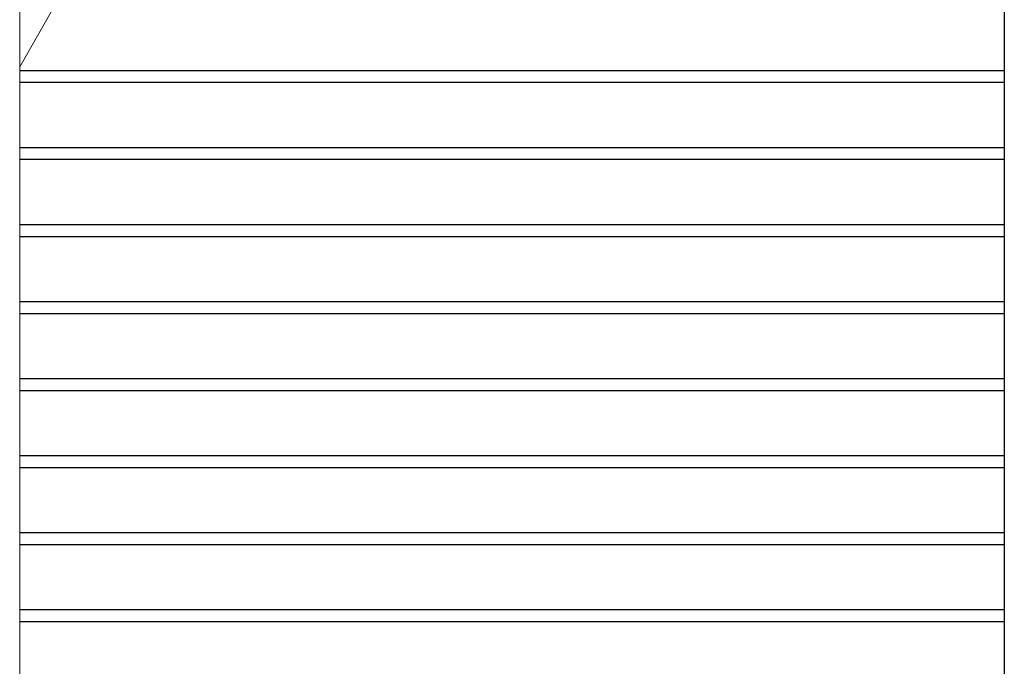
# Model space of a CAD drawing. Units: inches. Extents: x -286 to 1485, y -3140 to -1858.
# Drawn here: x 11 to 100, y -2472 to -2413 of the extents above; entities that cross this region are included whole.
import ezdxf

# ---------------------------------------------------------------- set-up
doc = ezdxf.new("R2010")
doc.units = ezdxf.units.IN
doc.header["$MEASUREMENT"] = 0
doc.layers.add('calço', color=46, linetype='Continuous', lineweight=0)

msp = doc.modelspace()

# ---------------------------------------------------------------- linework, layer by layer
at = {"color": 7, "linetype": 'Continuous', "lineweight": 0}
for p, q in [((100.169, -2057.613, -0.432), (100.169, -3021.744, -0.432)), ((10.654, -2543.202, -0.031), (10.654, -2347.977, -0.031))]:
    msp.add_line(p, q, dxfattribs=at)
at = {"color": 7, "linetype": 'Continuous'}
for p, q in [((100.169, -2330.149, -0.335), (100.169, -2533.779, -0.051)), ((10.654, -2417.978, -0.281), (100.169, -2417.978, -0.281)), ((10.654, -2419.056, -0.281), (100.169, -2419.056, -0.281)), ((10.654, -2424.978, -0.281), (100.169, -2424.978, -0.281)), ((10.654, -2426.056, -0.281), (100.169, -2426.056, -0.281)), ((10.654, -2431.978, -0.281), (100.169, -2431.978, -0.281)), ((10.654, -2433.056, -0.281), (100.169, -2433.056, -0.281)), ((10.654, -2438.978, -0.281), (100.169, -2438.978, -0.281)), ((10.654, -2440.056, -0.281), (100.169, -2440.056, -0.281)), ((10.654, -2445.978, -0.281), (100.169, -2445.978, -0.281)), ((10.654, -2447.056, -0.281), (100.169, -2447.056, -0.281)), ((10.654, -2452.978, -0.281), (100.169, -2452.978, -0.281)), ((10.654, -2454.056, -0.281), (100.169, -2454.056, -0.281)), ((10.654, -2459.978, -0.281), (100.169, -2459.978, -0.281)), ((10.654, -2461.056, -0.281), (100.169, -2461.056, -0.281)), ((10.654, -2466.978, -0.281), (100.169, -2466.978, -0.281)), ((10.654, -2468.056, -0.281), (100.169, -2468.056, -0.281))]:
    msp.add_line(p, q, dxfattribs=at)
at = {"layer": 'calço', "color": 1, "linetype": 'Continuous'}
msp.add_line((13.991, -2411.797, 0.047), (10.654, -2417.643, 0.002), dxfattribs=at)

doc.saveas('drawing.dxf')
